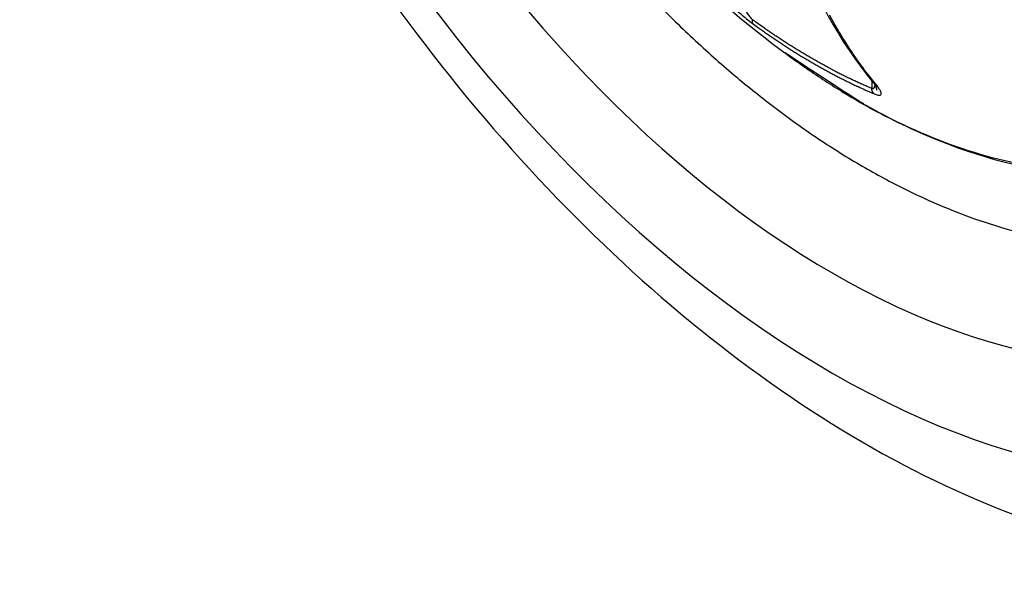
# Model space of a CAD drawing. Extents: x 16 to 2011, y 5 to 1440.
# Drawn here: x 1238 to 1244, y 529 to 533 of the extents above; entities that cross this region are included whole.
import ezdxf

# ---------------------------------------------------------------- set-up
doc = ezdxf.new("R2010")
doc.units = 0
doc.header["$MEASUREMENT"] = 0
doc.layers.add('V9L204', color=7, linetype='CONTINUOUS')

msp = doc.modelspace()

# ---------------------------------------------------------------- linework, layer by layer
at = {"layer": 'V9L204', "color": 1, "linetype": 'Continuous'}
msp.add_line((1243.2658, 532.7859), (1243.2658, 532.7338), dxfattribs=at)
at = {"layer": 'V9L204', "color": 3, "linetype": 'Continuous'}
msp.add_lwpolyline([(1241.7679, 533.384, 0.011154), (1242.026, 533.1242, 0.011786), (1242.2938, 532.8804, 0.012449), (1242.5688, 532.6541, 0.013258), (1242.8492, 532.4487, 0.014159), (1243.1327, 532.2652, 0.015185), (1243.417, 532.1064, 0.016372), (1243.6996, 531.9724, 0.017632), (1243.978, 531.8651, 0.019117), (1244.2505, 531.784, 0.020574)], format="xyb", dxfattribs=at)
at = {"layer": 'V9L204', "color": 1, "linetype": 'Continuous'}
for points in [[(1243.2907, 532.7651), (1243.2497, 532.8161, -0.006631), (1243.2097, 532.8686, -0.006485), (1243.1706, 532.9227, -0.006356), (1243.1324, 532.9784, -0.006266), (1243.0953, 533.0358, -0.006155), (1243.0591, 533.0947, -0.006042), (1243.024, 533.155, -0.005921), (1242.9899, 533.2169, -0.00581)], [(1242.4887, 533.1568), (1242.4881, 533.1574, -0.010256), (1242.4876, 533.1581, -0.010038), (1242.487, 533.1587, -0.009853), (1242.4866, 533.1594, -0.00975), (1242.486, 533.1602, -0.009586), (1242.4856, 533.1609, -0.0094), (1242.4851, 533.1617, -0.009188), (1242.4848, 533.1626, -0.008987), (1242.4843, 533.1634, -0.00876), (1242.484, 533.1643, -0.008539), (1242.4836, 533.1652, -0.008297), (1242.4833, 533.1661, -0.008064), (1242.4831, 533.1671, -0.007826), (1242.4827, 533.168, -0.007608), (1242.4825, 533.169, -0.00735), (1242.4823, 533.1701, -0.007083), (1242.4821, 533.1711, -0.006911), (1242.482, 533.1722, -0.00682), (1242.4818, 533.1732, -0.006412), (1242.4817, 533.1743, -0.005817), (1242.4816, 533.1754, -0.006196), (1242.4815, 533.1766, -0.007089), (1242.4815, 533.1778, -0.005223), (1242.4815, 533.1789, -0.001845), (1242.4815, 533.1799, -0.007012), (1242.4815, 533.1813, -0.011339), (1242.4817, 533.1834, -0.005316), (1242.482, 533.1862, -0.002771)], [(1243.2658, 532.7337), (1243.2398, 532.7449, -0.00214), (1243.2139, 532.7564, -0.002117), (1243.1879, 532.7681, -0.002096), (1243.1618, 532.7802, -0.002079), (1243.1357, 532.7924, -0.00206), (1243.1097, 532.805, -0.002042), (1243.0835, 532.8178, -0.002023), (1243.0574, 532.8309, -0.002005), (1243.0312, 532.8443, -0.001987), (1243.005, 532.8581, -0.00197), (1242.9788, 532.872, -0.001952), (1242.9525, 532.8862, -0.001934), (1242.9263, 532.9007, -0.001918), (1242.9001, 532.9154, -0.001905), (1242.8738, 532.9304, -0.001884), (1242.8476, 532.9457, -0.001856), (1242.8214, 532.9612, -0.001856), (1242.7951, 532.9771, -0.001877), (1242.7689, 532.9931, -0.001808), (1242.7427, 533.0095, -0.001675), (1242.7168, 533.0258, -0.001833), (1242.6904, 533.0429, -0.002163), (1242.6634, 533.0605, -0.001628), (1242.6381, 533.0772, -0.000561), (1242.6152, 533.0925, -0.00227), (1242.5859, 533.1126, -0.003844), (1242.5409, 533.1443, -0.001857), (1242.482, 533.1862, -0.000979)], [(1242.4887, 533.1568), (1242.5149, 533.1378, 0.001667), (1242.5412, 533.119, 0.001677), (1242.5675, 533.1006, 0.001689), (1242.5938, 533.0823, 0.001704), (1242.6201, 533.0643, 0.001718), (1242.6465, 533.0465, 0.001732), (1242.6729, 533.029, 0.001747), (1242.6994, 533.0118, 0.001761), (1242.7259, 532.9947, 0.001776), (1242.7523, 532.9779, 0.001791), (1242.7788, 532.9614, 0.001807), (1242.8054, 532.9452, 0.001821), (1242.8319, 532.9292, 0.001838), (1242.8584, 532.9135, 0.001857), (1242.8849, 532.8981, 0.001869), (1242.9115, 532.8828, 0.001874), (1242.938, 532.8679, 0.001907), (1242.9645, 532.8533, 0.001962), (1242.9911, 532.8389, 0.001924), (1243.0175, 532.8248, 0.001812), (1243.0438, 532.8111, 0.002016), (1243.0704, 532.7975, 0.002425), (1243.0977, 532.7839, 0.001863), (1243.1234, 532.7712, 0.000649), (1243.1464, 532.7599, 0.00265), (1243.1761, 532.746, 0.004641), (1243.2216, 532.7255, 0.00231), (1243.2812, 532.6992, 0.001234)], [(1243.2907, 532.7651), (1243.29, 532.7654, -0.003471), (1243.2892, 532.7658, -0.003428), (1243.2885, 532.7662, -0.003428), (1243.2877, 532.7666, -0.00348), (1243.2869, 532.7669, -0.003512), (1243.2862, 532.7673, -0.003539), (1243.2855, 532.7677, -0.003562), (1243.2848, 532.7682, -0.003595), (1243.284, 532.7686, -0.00362), (1243.2833, 532.7691, -0.003651), (1243.2825, 532.7695, -0.003674), (1243.2819, 532.77, -0.003702), (1243.2812, 532.7705, -0.003728), (1243.2804, 532.771, -0.003764), (1243.2797, 532.7715, -0.003776), (1243.2791, 532.7721, -0.003779), (1243.2784, 532.7726, -0.003835), (1243.2776, 532.7731, -0.003945), (1243.277, 532.7737, -0.003846), (1243.2763, 532.7743, -0.003603), (1243.2757, 532.7749, -0.004014), (1243.275, 532.7754, -0.00484), (1243.2743, 532.7761, -0.003657), (1243.2737, 532.7767, -0.001191), (1243.2731, 532.7772, -0.00525), (1243.2724, 532.7779, -0.009111), (1243.2714, 532.7791, -0.004425), (1243.2701, 532.7806, -0.002324)], [(1243.292, 532.7502), (1243.292, 532.7502, 0.018253), (1243.292, 532.7502, 0.021327), (1243.292, 532.7502, 0.025019), (1243.292, 532.7502, 0.028918), (1243.292, 532.7502, 0.033034), (1243.292, 532.7502, 0.036513), (1243.292, 532.7502, 0.038929), (1243.292, 532.7502, 0.039515), (1243.292, 532.7502, 0.038152), (1243.292, 532.7502, 0.035301), (1243.292, 532.7502, 0.0314), (1243.292, 532.7502, 0.027405), (1243.292, 532.7502, 0.023484), (1243.292, 532.7502, 0.020149), (1243.292, 532.7502, 0.017092), (1243.292, 532.7502, 0.014592), (1243.292, 532.7502, 0.012625), (1243.292, 532.7502, 0.011153), (1243.292, 532.7502, 0.009384), (1243.292, 532.7502, 0.007735), (1243.292, 532.7502, 0.007549), (1243.292, 532.7502, 0.007875), (1243.292, 532.7502, 0.005233), (1243.292, 532.7502, 0.001682), (1243.292, 532.7502, 0.006509), (1243.292, 532.7502, 0.009201), (1243.292, 532.7502, 0.003829), (1243.292, 532.7501, 0.001892)], [(1243.3007, 532.7228), (1243.3006, 532.7232, 0.004053), (1243.3006, 532.7237, 0.003972), (1243.3006, 532.7241, 0.003843), (1243.3005, 532.7246, 0.003674), (1243.3005, 532.725, 0.003527), (1243.3004, 532.7255, 0.003394), (1243.3003, 532.726, 0.003265), (1243.3003, 532.7264, 0.003137), (1243.3002, 532.7269, 0.003018), (1243.3001, 532.7274, 0.002902), (1243.3, 532.7279, 0.002792), (1243.2999, 532.7284, 0.002685), (1243.2998, 532.7289, 0.002585), (1243.2996, 532.7294, 0.002487), (1243.2995, 532.7299, 0.002395), (1243.2994, 532.7305, 0.002304), (1243.2993, 532.731, 0.00222), (1243.2991, 532.7315, 0.002137), (1243.299, 532.732, 0.002059), (1243.2988, 532.7326, 0.001982), (1243.2986, 532.7332, 0.001911), (1243.2985, 532.7337, 0.00184), (1243.2984, 532.7342, 0.001774), (1243.2982, 532.7348, 0.001708), (1243.2979, 532.7353, 0.001647), (1243.2978, 532.7359, 0.001586), (1243.2976, 532.7364, 0.00153), (1243.2974, 532.737, 0.001473), (1243.2972, 532.7376, 0.00142), (1243.297, 532.7382, 0.001367), (1243.2967, 532.7387, 0.001319), (1243.2966, 532.7393, 0.001271), (1243.2964, 532.7399, 0.001231), (1243.2961, 532.7405, 0.001195), (1243.2959, 532.7411, 0.001157), (1243.2957, 532.7417, 0.001115), (1243.2954, 532.7423, 0.00109), (1243.2951, 532.7429, 0.001076), (1243.2949, 532.7435, 0.001018), (1243.2947, 532.7441, 0.000929), (1243.2944, 532.7447, 0.000988), (1243.2941, 532.7453, 0.001127), (1243.2939, 532.7459, 0.000845), (1243.2937, 532.7465, 0.000319), (1243.2934, 532.747, 0.001121), (1243.2931, 532.7477, 0.001825), (1243.2926, 532.7488, 0.000877), (1243.292, 532.7502, 0.000466)], [(1243.2812, 532.6992), (1243.2803, 532.6999, -0.007526), (1243.2795, 532.7007, -0.007373), (1243.2788, 532.7015, -0.007254), (1243.278, 532.7024, -0.007204), (1243.2773, 532.7033, -0.00712), (1243.2766, 532.7043, -0.007026), (1243.2758, 532.7052, -0.00692), (1243.2751, 532.7062, -0.006825), (1243.2744, 532.7072, -0.006716), (1243.2738, 532.7083, -0.006613), (1243.2732, 532.7093, -0.006498), (1243.2726, 532.7104, -0.006387), (1243.272, 532.7115, -0.006276), (1243.2714, 532.7126, -0.006176), (1243.2709, 532.7138, -0.006045), (1243.2704, 532.7151, -0.0059), (1243.2699, 532.7162, -0.005834), (1243.2694, 532.7175, -0.005834), (1243.269, 532.7187, -0.005562), (1243.2686, 532.7201, -0.005109), (1243.2682, 532.7214, -0.005512), (1243.2678, 532.7227, -0.006399), (1243.2675, 532.7241, -0.004786), (1243.2671, 532.7253, -0.001704), (1243.2668, 532.7266, -0.006524), (1243.2666, 532.7281, -0.010806), (1243.2662, 532.7306, -0.005172), (1243.2658, 532.7337, -0.002721)]]:
    msp.add_lwpolyline(points, format="xyb", dxfattribs=at)
msp.add_arc((1247.0104, 538.7939), 7.25, 186.52217, 233.47783, dxfattribs=at)
at = {"layer": 'V9L204', "color": 3, "linetype": 'Continuous'}
for major_axis in [(3.4442, -5.9654), (3.0411, -5.2673)]:
    msp.add_ellipse((1243.0102, 536.4844), major_axis=major_axis, ratio=0.57735, start_param=0, end_param=6.283185, dxfattribs=at)
msp.add_open_spline([(1237.9778, 541.0345), (1237.9762, 541.0275), (1237.9733, 541.0133), (1237.9686, 540.9904), (1237.9619, 540.9567), (1237.9551, 540.9212), (1237.942, 540.8502), (1237.9253, 540.7524), (1237.896, 540.5523), (1237.8729, 540.3388), (1237.8478, 539.9748), (1237.8418, 539.5821), (1237.8735, 538.966), (1237.967, 538.2172), (1238.245, 536.9821), (1238.9172, 535.1616), (1240.7917, 532.0579), (1242.9698, 530.3262), (1244.4345, 529.8511)], degree=3, knots=[0, 0, 0, 0, 0.001823, 0.003644, 0.005916, 0.010453, 0.012718, 0.023977, 0.03518, 0.062738, 0.076373, 0.122869, 0.155149, 0.217522, 0.290302, 0.424247, 0.611053, 1, 1, 1, 1], dxfattribs=at)
at = {"layer": 'V9L204', "color": 1, "linetype": 'Continuous'}
for points in [[(1242.4987, 534.9471), (1242.5776, 534.0477), (1242.8421, 533.2968), (1243.2701, 532.7806)], [(1242.696, 532.9674), (1242.6959, 532.9675), (1242.6958, 532.9676), (1242.6958, 532.9677)], [(1243.2701, 532.7806), (1243.2831, 532.7653), (1243.2924, 532.7504), (1243.292, 532.7502)]]:
    msp.add_open_spline(points, degree=3, dxfattribs=at)
for points, knots in [([(1246.5684, 534.6159), (1246.5684, 534.231), (1246.4695, 533.5172), (1246.0368, 532.7112), (1245.3571, 532.2382), (1244.4117, 532.1296), (1243.637, 532.3904), (1243.1932, 532.6417), (1242.696, 532.9674)], [2, 2, 2, 2, 5.346884, 8.693769, 12.040653, 15.387537, 19.633116, 19.837413, 19.837413, 19.837413, 19.837413]), ([(1242.374, 533.3789), (1242.3854, 533.3483), (1242.4071, 533.2986), (1242.4456, 533.2298), (1242.4708, 533.1961), (1242.482, 533.1862)], [2, 2, 2, 2, 3.248798, 3.915814, 4.660948, 4.660948, 4.660948, 4.660948]), ([(1242.3766, 533.2492), (1242.3887, 533.2384), (1242.4241, 533.2072), (1242.4661, 533.1731), (1242.4887, 533.1568)], [3.498361, 3.498361, 3.498361, 3.498361, 3.915814, 4.660948, 4.660948, 4.660948, 4.660948]), ([(1242.696, 532.9674), (1242.701, 532.9637), (1242.7183, 532.9512), (1242.7675, 532.9148), (1242.8888, 532.8303), (1243.1488, 532.6587), (1243.7949, 532.3176), (1244.7869, 532.0574), (1245.52, 532.2752), (1245.5742, 532.4171)], [0, 0, 0, 0, 0.0025488, 0.0089206, 0.0248482, 0.0646545, 0.1391923, 0.3501005, 0.5598245, 0.5598245, 0.5598245, 0.5598245]), ([(1243.2658, 532.7337), (1243.2757, 532.7311), (1243.2848, 532.738), (1243.2881, 532.7514), (1243.2886, 532.7559)], [2, 2, 2, 2, 2.6648244, 2.9584862, 2.9584862, 2.9584862, 2.9584862]), ([(1243.2812, 532.6992), (1243.3012, 532.6906), (1243.3288, 532.6863), (1243.3303, 532.7037), (1243.3176, 532.7304), (1243.302, 532.7515), (1243.2907, 532.7651)], [2, 2, 2, 2, 2.664824, 3.435298, 3.930299, 4.662572, 4.662572, 4.662572, 4.662572])]:
    msp.add_open_spline(points, degree=3, knots=knots, dxfattribs=at)

doc.saveas('drawing.dxf')
